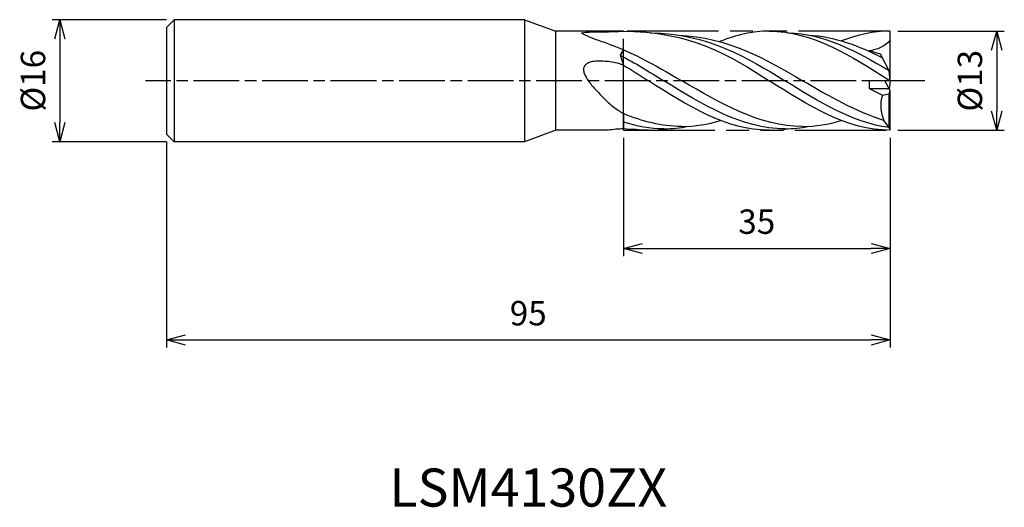
# Model space of a CAD drawing. Extents: x -114 to 15, y -56 to 8.
import ezdxf
from ezdxf.enums import TextEntityAlignment as Align

# ---------------------------------------------------------------- set-up
doc = ezdxf.new("R2010")
doc.units = 0
for name, pattern in [('AM_ISO08W050', [18, 12, -1.5, 3, -1.5]), ('AM_ISO08W050X2', [9, 6, -0.75, 1.5, -0.75]), ('AM_ISO09W050', [22.5, 12, -1.5, 3, -1.5, 3, -1.5])]:
    doc.linetypes.add(name, pattern=pattern)
doc.layers.get('0').update_dxf_attribs({"linetype": 'CONTINUOUS'})
doc.layers.get('DEFPOINTS').update_dxf_attribs({"linetype": 'CONTINUOUS'})
for name, color, linetype in [('AM_0', 7, 'CONTINUOUS'), ('AM_11', 3, 'AM_ISO09W050'), ('AM_5', 3, 'CONTINUOUS'), ('AM_6', 2, 'CONTINUOUS'), ('AM_7', 4, 'AM_ISO08W050')]:
    doc.layers.add(name, color=color, linetype=linetype)
doc.styles.add('ASAMI', font='simplex.shx', dxfattribs={"bigfont": 'EXTFONT.SHX'})
doc.styles.get("Standard").update_dxf_attribs({"font": 'simplex.shx', "bigfont": 'EXTFONT.SHX'})
doc.dimstyles.new('AM_JIS', dxfattribs={"dimtxt": 3.2, "dimasz": 2.5, "dimexe": 1, "dimexo": 1, "dimgap": 1.5, "dimtad": 3, "dimdec": 3, "dimtxsty": 'ASAMI', "dimblk": 'OPEN30', "dimcen": 0, "dimclrd": 256, "dimclre": 256, "dimclrt": 2, "dimazin": 3, "dimtp": 0.1, "dimtm": 0.1, "dimtfac": 0.71, "dimtdec": 3, "dimtmove": 0, "dimatfit": 3, "dimtzin": 0})

# ---------------------------------------------------------------- blocks, each defined once
blk = doc.blocks.new('_OPEN30')
at = {"color": 0}
for p, q in [((-1, 0.268), (0, 0)), ((0, 0), (-1, -0.268)), ((0, 0), (-1, 0))]:
    blk.add_line(p, q, dxfattribs=at)
blk = doc.blocks.new('*D5')
at = {"layer": 'AM_5'}
for p, q in [((0, -7.5), (0, -35)), ((-95, -8), (-95, -35)), ((-92.5, -34), (-2.5, -34))]:
    blk.add_line(p, q, dxfattribs=at)
at = {"layer": 'DEFPOINTS', "color": 0}
for p in [(-95, -7), (0, -6.5), (0, -34)]:
    blk.add_point(p, dxfattribs=at)
at = {"layer": 'AM_5', "xscale": 2.5, "yscale": 2.5, "zscale": 2.5, "rotation": 180}
blk.add_blockref('_OPEN30', (-95, -34), dxfattribs=at)
at = {"layer": 'AM_5', "xscale": 2.5, "yscale": 2.5, "zscale": 2.5}
blk.add_blockref('_OPEN30', (0, -34), dxfattribs=at)
at = {"layer": 'AM_5', "color": 2, "insert": (-47.5, -30.9), "char_height": 3.2, "attachment_point": 5, "style": 'ASAMI'}
blk.add_mtext('95', dxfattribs=at)
blk = doc.blocks.new('*D6')
at = {"layer": 'AM_5'}
for p, q in [((-35, -7.5), (-35, -23)), ((0, -7.5), (0, -23)), ((-32.5, -22), (-2.5, -22))]:
    blk.add_line(p, q, dxfattribs=at)
at = {"layer": 'DEFPOINTS', "color": 0}
for p in [(-35, -6.5), (0, -6.5), (0, -22)]:
    blk.add_point(p, dxfattribs=at)
at = {"layer": 'AM_5', "xscale": 2.5, "yscale": 2.5, "zscale": 2.5, "rotation": 180}
blk.add_blockref('_OPEN30', (-35, -22), dxfattribs=at)
at = {"layer": 'AM_5', "xscale": 2.5, "yscale": 2.5, "zscale": 2.5}
blk.add_blockref('_OPEN30', (0, -22), dxfattribs=at)
at = {"layer": 'AM_5', "color": 2, "insert": (-17.5, -18.9), "char_height": 3.2, "attachment_point": 5, "style": 'ASAMI'}
blk.add_mtext('35', dxfattribs=at)
blk = doc.blocks.new('*D7')
at = {"layer": 'AM_5'}
for p, q in [((-95, 8), (-110, 8)), ((-109, 5.5), (-109, -5.5)), ((-95, -8), (-110, -8))]:
    blk.add_line(p, q, dxfattribs=at)
at = {"layer": 'DEFPOINTS', "color": 0}
for p in [(-94, 8), (-109, -8), (-94, -8)]:
    blk.add_point(p, dxfattribs=at)
at = {"layer": 'AM_5', "xscale": 2.5, "yscale": 2.5, "zscale": 2.5}
for p, rotation in [((-109, 8), 90), ((-109, -8), 270)]:
    blk.add_blockref('_OPEN30', p, dxfattribs=dict(at, rotation=rotation))
at = {"layer": 'AM_5', "color": 2, "insert": (-112.1, 0), "char_height": 3.2, "attachment_point": 5, "rotation": 90, "style": 'ASAMI'}
blk.add_mtext('%%c16', dxfattribs=at)
blk = doc.blocks.new('*D8')
at = {"layer": 'AM_5'}
for p, q in [((1, 6.5), (15, 6.5)), ((14, 4), (14, -4)), ((1, -6.5), (15, -6.5))]:
    blk.add_line(p, q, dxfattribs=at)
at = {"layer": 'DEFPOINTS', "color": 0}
for p in [(0, 6.5), (0, -6.5), (14, -6.5)]:
    blk.add_point(p, dxfattribs=at)
at = {"layer": 'AM_5', "xscale": 2.5, "yscale": 2.5, "zscale": 2.5}
for p, rotation in [((14, 6.5), 90), ((14, -6.5), 270)]:
    blk.add_blockref('_OPEN30', p, dxfattribs=dict(at, rotation=rotation))
at = {"layer": 'AM_5', "color": 2, "insert": (10.9, 0), "char_height": 3.2, "attachment_point": 5, "rotation": 90, "style": 'ASAMI'}
blk.add_mtext('%%c13', dxfattribs=at)

msp = doc.modelspace()

# ---------------------------------------------------------------- linework, layer by layer
at = {"layer": 'AM_0'}
for p, q in [((-94, 8), (-95, 7)), ((-94, 8), (-94, -8)), ((-48, 8), (-94, 8)), ((-48, 8), (-43.8788, 6.5)), ((-48, 8), (-48, -8)), ((-95, 7), (-95, -7)), ((-35, 6.5), (-43.913, 6.5)), ((-43.913, 6.5), (-43.913, -6.5)), ((0, 0), (0, 6.5)), ((-35, 4.0757), (-35.414, 3.3412)), ((-1.2454, 3.4673), (-2.7493, 3.911)), ((-35.414, 3.3412), (-35, 2.0409)), ((-0.1225, 1.3), (-1.2454, 3.4673)), ((0, 0), (-0.1225, 1.3)), ((-2.7493, 0), (-2.7493, -1.04)), ((0, 0), (-2.7493, 0)), ((0, -1.3), (-0.6736, 0)), ((0, 0), (-0.1036, -1.1)), ((-2.7493, -1.04), (-0.1347, -1.04)), ((-2.7493, -1.04), (-1.0039, -1.9158)), ((-1.0039, -1.9158), (-0.1225, -1.725)), ((-0.1225, -1.725), (0, -1.3)), ((-0.1225, -6.1535), (-0.1225, -1.725)), ((0, -6.5), (0, -1.3)), ((-35, -4.3167), (-35, -6.3208)), ((-0.1225, -6.1535), (-0.7992, -5.1969)), ((0, -6.5), (-0.1225, -6.1535)), ((-95, -7), (-94, -8)), ((-95, -7), (-94, -8)), ((-43.8788, -6.5), (-48, -8)), ((-36.9762, -6.5), (-43.913, -6.5)), ((-48, -8), (-94, -8))]:
    msp.add_line(p, q, dxfattribs=at)
for points in [[(-38.1035, 5.2161, -0.00808508), (-38.6884, 5.4203, -0.01137724), (-39.1052, 5.5859, -0.00828963), (-40.4334, 6.1804, -0.27268045), (-40.4613, 6.2222, -0.40140588), (-40.4107, 6.2955, -0.03136564), (-39.499, 6.3858, -0.00397264), (-38.6688, 6.4024, 0.00194019), (-36.9688, 6.4288, 0.00365255), (-36.3002, 6.4475, 0.00187734), (-35, 6.5)], [(-35, 2.0409, 0.03151403), (-36.0403, 2.357, 0.03645216), (-36.9688, 2.5059, 0.03610783), (-38.8856, 2.5329, 0.09548537), (-39.5938, 2.3531, 0.12205218), (-40.0955, 1.9459, 0.16345457), (-40.25, 1.4828, 0.10056965), (-40.1339, 0.9175, 0.05474301), (-39.6179, 0, 0.03024691), (-38.7145, -1.1121, 0.01740339), (-36.9688, -2.8858, 0.03252272), (-36.2749, -3.4626, 0.0191107), (-35, -4.3167)]]:
    msp.add_lwpolyline(points, format="xyb", dxfattribs=at)
for centre, major_axis, start_param, end_param in [((2.3166, -3.307), (0, 3.9529), 1.21112458, 2.06927854), ((-34.9811, -20.1973), (0, 13.8765), 0.00152082, 0.1609004)]:
    msp.add_ellipse(centre, major_axis=major_axis, ratio=0.8974359, start_param=start_param, end_param=end_param, dxfattribs=at)
for points in [[(-35.2834, 6.5), (-26.0983, 6.5), (-20.9825, 3.25), (-15.8667, 0)], [(-15.8667, 6.5), (-18.0584, 6.5), (-20.1716, 6.0083), (-22.3881, 5.1289)], [(-15.8667, 6.5), (-10.2317, 6.5), (-5.1158, 3.25), (0, 0)], [(0, 6.5), (-2.1917, 6.5), (-4.3049, 6.0083), (-6.3701, 5.2162)], [(-38.1035, 5.2161), (-34.4231, 4.1284), (-30.8876, 2.0642), (-27.3521, 0)], [(-31.4833, 6.2996), (-23.8275, 6.149), (-18.8289, 3.0745), (-13.8303, 0)], [(-27.7777, 5.9808), (-21.2554, 5.7041), (-16.3704, 2.8521), (-11.4855, 0)], [(-13.4134, 6.2996), (-8.7504, 6.1708), (-4.4193, 3.9035), (-0.1363, 1.3266)], [(-10.6554, 5.9808), (-7.3187, 5.8055), (-4.1352, 4.5965), (-1.0078, 3.0087)], [(0, 5.2971), (-0.6455, 4.4375), (-1.7534, 4.0683), (-2.7493, 3.911)], [(-35.414, 3.3412), (-33.4918, 2.3341), (-31.5944, 1.167), (-29.697, 0)], [(-35, 2.0409), (-33.9078, 1.3814), (-32.8206, 0.6907), (-31.7333, 0)], [(-15.8667, -6.5), (-21.5017, -6.5), (-26.6175, -3.25), (-31.7333, 0)], [(-13.8303, -6.3054), (-19.4455, -6.3054), (-24.5712, -3.1527), (-29.697, 0)], [(-11.4855, -6.0027), (-17.0709, -6.0027), (-22.2115, -3.0013), (-27.3521, 0)], [(-0.1225, -6.1535), (-4.907, -5.4885), (-9.3686, -2.7442), (-13.8303, 0)], [(-0.7992, -5.1969), (-4.456, -4.1041), (-7.9708, -2.0521), (-11.4855, 0)], [(0, -6.5), (-5.635, -6.5), (-10.7508, -3.25), (-15.8667, 0)], [(-27.3521, -6.0027), (-29.9847, -6.0027), (-32.5185, -5.3359), (-35, -4.3167)], [(-29.697, -6.3054), (-31.5102, -6.3054), (-33.2724, -5.9766), (-35, -5.4253)], [(-33.3667, -6.4104), (-33.9159, -6.4104), (-34.4602, -6.3795), (-35, -6.3208)], [(-31.7333, -6.5), (-32.2825, -6.5), (-32.8268, -6.4691), (-33.3667, -6.4104)], [(-31.7333, -6.5), (-30.9049, -6.5), (-30.0877, -6.4298), (-29.2801, -6.2996)], [(-29.697, -6.3054), (-28.6219, -6.3054), (-27.5647, -6.1898), (-26.522, -5.9808)], [(-27.3521, -6.0027), (-25.621, -6.0027), (-23.9326, -5.7144), (-22.2737, -5.2271)], [(-15.8667, -6.5), (-15.0382, -6.5), (-14.221, -6.4298), (-13.4134, -6.2996)], [(-13.8303, -6.3054), (-12.7552, -6.3054), (-11.698, -6.1898), (-10.6554, -5.9808)], [(-11.4855, -6.0027), (-9.7543, -6.0027), (-8.066, -5.7144), (-6.407, -5.2271)]]:
    msp.add_open_spline(points, degree=3, dxfattribs=at)
at = {"layer": 'AM_11'}
for p, q in [((-35, -6.5), (-35, 6.5)), ((0, 6.5), (-35, 6.5)), ((-35, -6.5), (0, -6.5))]:
    msp.add_line(p, q, dxfattribs=at)
at = {"layer": 'AM_7', "linetype": 'AM_ISO08W050X2'}
msp.add_line((4.5578, 0), (-97.7332, 0), dxfattribs=at)

# ---------------------------------------------------------------- texts
at = {"layer": 'AM_6'}
msp.add_text('LSM4130ZX', height=5, dxfattribs=at).set_placement((-47.5, -54), align=Align.MIDDLE)

# ---------------------------------------------------------------- dimensions: what is measured, and where the dimension line sits
at = {"layer": 'AM_5'}
for base, p1, p2, angle, picture, middle in [((-109, -8), (-94, 8), (-94, -8), 270, '*D7', (-112.1, 0)), ((14, -6.5), (0, 6.5), (0, -6.5), 90, '*D8', (10.9, 0))]:
    dim = msp.add_linear_dim(base=base, p1=p1, p2=p2, angle=angle, text='%%c<>', dimstyle='AM_JIS', dxfattribs=at)
    dim.commit()
    dim.dimension.update_dxf_attribs({"geometry": picture, "text_midpoint": middle})
for base, p1, picture, middle in [((0, -34), (-95, -7), '*D5', (-47.5, -30.9)), ((0, -22), (-35, -6.5), '*D6', (-17.5, -18.9))]:
    dim = msp.add_linear_dim(base=base, p1=p1, p2=(0, -6.5), dimstyle='AM_JIS', dxfattribs=at)
    dim.commit()
    dim.dimension.update_dxf_attribs({"geometry": picture, "text_midpoint": middle})

doc.saveas('drawing.dxf')
